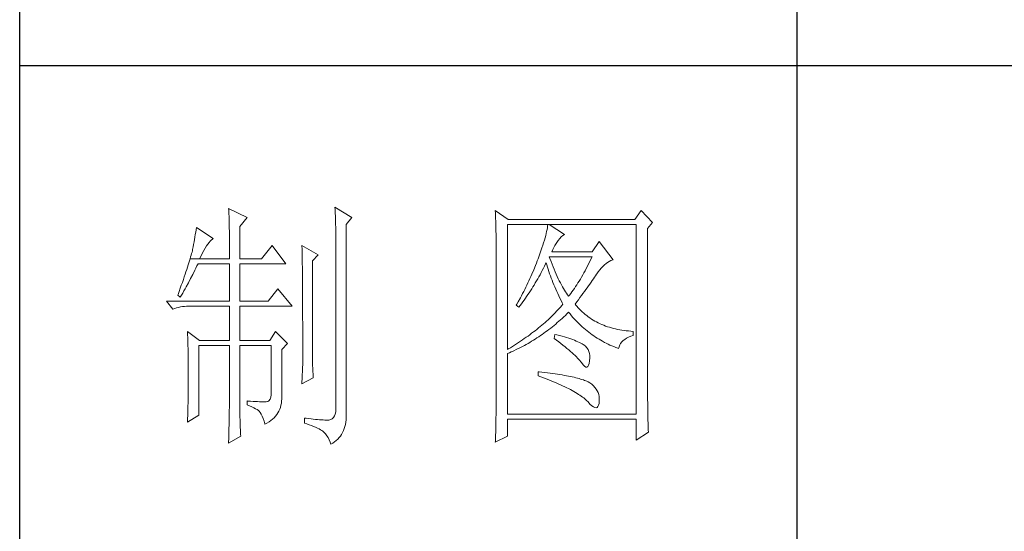
# Model space of a CAD drawing. Units: millimetres. Extents: x 601 to 5153, y -15195 to 7302.
# Drawn here: x 3834 to 4015, y -1699 to -1606 of the extents above; entities that cross this region are included whole.
import ezdxf

# ---------------------------------------------------------------- set-up
doc = ezdxf.new("R2010")
doc.units = ezdxf.units.MM
doc.layers.add('轮廓线', color=7, linetype='Continuous', lineweight=25)

# ---------------------------------------------------------------- blocks, each defined once
blk = doc.blocks.new('A3')
for p, q in [((3400.05, -1395), (3400.05, 1395)), ((3550.01, -279.77), (3550.01, -781.03)), ((3750, -380.03), (3400.05, -380.03))]:
    blk.add_line(p, q)
at = {"layer": '轮廓线', "color": 7, "lineweight": 0}
for p, q in [((3440.35, -407.5), (3440.37, -407.84)), ((3443.93, -409.25), (3440.35, -407.5)), ((3440.37, -407.84), (3440.4, -408.2)), ((3440.4, -408.2), (3440.41, -408.59)), ((3460.88, -407.3), (3460.9, -407.77)), ((3464.14, -409.25), (3460.88, -407.3)), ((3460.9, -407.77), (3460.92, -408.24)), ((3460.92, -408.24), (3460.96, -409.19)), ((3491.81, -407.89), (3491.84, -408.42)), ((3494.3, -409.64), (3491.81, -407.89)), ((3491.84, -408.42), (3491.86, -408.94)), ((3519.96, -407.89), (3518.71, -409.64)), ((3522.13, -410.22), (3519.96, -407.89)), ((3440.41, -408.59), (3440.43, -408.99)), ((3440.43, -408.99), (3440.45, -409.42)), ((3440.45, -409.42), (3440.46, -409.87)), ((3440.46, -409.87), (3440.47, -410.34)), ((3440.47, -410.34), (3440.48, -410.83)), ((3442.53, -411), (3443.93, -409.25)), ((3460.96, -409.19), (3460.98, -409.67)), ((3460.98, -409.67), (3460.99, -410.15)), ((3460.99, -410.15), (3461, -410.63)), ((3463.05, -410.61), (3464.14, -409.25)), ((3491.86, -408.94), (3491.87, -409.46)), ((3491.87, -409.46), (3491.89, -409.97)), ((3491.89, -409.97), (3491.9, -410.47)), ((3518.71, -409.64), (3494.3, -409.64)), ((3521.2, -411.39), (3522.13, -410.22)), ((3434, -412.11), (3433.92, -412.57)), ((3434.07, -411.64), (3434, -412.11)), ((3434.14, -411.19), (3434.07, -411.64)), ((3437.4, -413.33), (3434.14, -411.19)), ((3440.48, -410.83), (3440.49, -411.35)), ((3440.49, -411.35), (3440.5, -411.89)), ((3440.5, -411.89), (3440.5, -412.44)), ((3442.53, -417.22), (3442.53, -411)), ((3461, -410.63), (3461.01, -411.12)), ((3461.01, -411.12), (3461.02, -411.61)), ((3461.02, -411.61), (3461.03, -412.1)), ((3461.03, -412.1), (3461.03, -412.59)), ((3463.05, -446.97), (3463.05, -410.61)), ((3491.9, -410.47), (3491.91, -410.97)), ((3491.91, -410.97), (3491.92, -411.46)), ((3491.92, -411.46), (3491.94, -411.95)), ((3491.94, -411.95), (3491.95, -412.42)), ((3494.15, -434.72), (3494.15, -410.61)), ((3494.15, -410.61), (3519.02, -410.61)), ((3501.72, -411.95), (3501.63, -412.34)), ((3501.79, -411.58), (3501.72, -411.95)), ((3501.85, -411.24), (3501.79, -411.58)), ((3501.89, -410.91), (3501.85, -411.24)), ((3501.92, -410.61), (3501.89, -410.91)), ((3505.19, -412.55), (3502.23, -410.61)), ((3519.02, -410.61), (3519.02, -447.16)), ((3521.2, -443.92), (3521.2, -411.39)), ((3433.68, -413.98), (3433.59, -414.46)), ((3433.76, -413.5), (3433.68, -413.98)), ((3433.84, -413.03), (3433.76, -413.5)), ((3433.92, -412.57), (3433.84, -413.03)), ((3436.33, -414.39), (3436.57, -414.09)), ((3436.57, -414.09), (3436.79, -413.82)), ((3436.79, -413.82), (3437.01, -413.61)), ((3437.01, -413.61), (3437.22, -413.44)), ((3437.22, -413.44), (3437.4, -413.33)), ((3440.5, -412.44), (3440.51, -413.02)), ((3440.51, -413.02), (3440.51, -413.62)), ((3440.51, -413.62), (3440.51, -417.22)), ((3461.03, -412.59), (3461.03, -446.19)), ((3491.95, -412.42), (3491.95, -412.89)), ((3491.95, -412.89), (3491.96, -413.36)), ((3491.96, -413.36), (3491.97, -413.81)), ((3491.97, -413.81), (3491.97, -414.27)), ((3501.14, -414.12), (3500.98, -414.62)), ((3501.29, -413.65), (3501.14, -414.12)), ((3501.42, -413.19), (3501.29, -413.65)), ((3501.53, -412.75), (3501.42, -413.19)), ((3501.63, -412.34), (3501.53, -412.75)), ((3503.54, -414.27), (3503.8, -413.91)), ((3503.8, -413.91), (3503.94, -413.72)), ((3503.94, -413.72), (3504.24, -413.3)), ((3504.24, -413.3), (3504.54, -412.96)), ((3504.54, -412.96), (3504.84, -412.72)), ((3504.84, -412.72), (3505.14, -412.57)), ((3505.14, -412.57), (3505.19, -412.55)), ((3511.87, -413.91), (3510.47, -415.86)), ((3514.52, -417.42), (3511.87, -413.91)), ((3433.29, -415.94), (3433.21, -416.23)), ((3433.36, -415.66), (3433.29, -415.94)), ((3433.4, -415.43), (3433.36, -415.66)), ((3433.5, -414.94), (3433.4, -415.43)), ((3433.59, -414.46), (3433.5, -414.94)), ((3435.31, -416.09), (3435.58, -415.6)), ((3435.58, -415.6), (3435.84, -415.15)), ((3435.84, -415.15), (3436.09, -414.75)), ((3436.09, -414.75), (3436.33, -414.39)), ((3448.75, -414.69), (3446.73, -417.22)), ((3451.39, -418.19), (3448.75, -414.69)), ((3454.5, -414.69), (3454.51, -414.94)), ((3457.61, -416.44), (3454.5, -414.69)), ((3454.51, -414.94), (3454.52, -415.19)), ((3454.52, -415.19), (3454.52, -415.46)), ((3454.52, -415.46), (3454.53, -415.74)), ((3454.53, -415.74), (3454.53, -416.03)), ((3454.53, -416.03), (3454.54, -416.33)), ((3491.97, -414.27), (3491.97, -414.71)), ((3491.97, -414.71), (3491.97, -445.13)), ((3500.62, -415.68), (3500.42, -416.25)), ((3500.81, -415.14), (3500.62, -415.68)), ((3500.98, -414.62), (3500.81, -415.14)), ((3502.7, -415.86), (3502.88, -415.44)), ((3510.47, -415.86), (3502.7, -415.86)), ((3502.88, -415.44), (3503.08, -415.04)), ((3503.08, -415.04), (3503.3, -414.65)), ((3503.3, -414.65), (3503.54, -414.27)), ((3432.81, -417.59), (3432.7, -417.98)), ((3432.93, -417.22), (3432.81, -417.59)), ((3433.03, -416.87), (3432.93, -417.22)), ((3432.93, -417.22), (3434.76, -417.22)), ((3433.13, -416.54), (3433.03, -416.87)), ((3433.21, -416.23), (3433.13, -416.54)), ((3434.76, -417.22), (3435.04, -416.63)), ((3434.76, -417.22), (3440.51, -417.22)), ((3435.04, -416.63), (3435.31, -416.09)), ((3442.53, -417.22), (3446.73, -417.22)), ((3454.54, -416.33), (3454.54, -416.64)), ((3454.54, -416.64), (3454.55, -416.96)), ((3454.55, -416.96), (3454.56, -417.29)), ((3454.56, -417.29), (3454.56, -417.63)), ((3454.56, -417.63), (3454.57, -417.98)), ((3456.52, -417.61), (3457.61, -416.44)), ((3456.52, -435.77), (3456.52, -417.61)), ((3499.89, -417.65), (3499.73, -418.08)), ((3500.06, -417.22), (3499.89, -417.65)), ((3500.2, -416.83), (3500.06, -417.22)), ((3500.42, -416.25), (3500.2, -416.83)), ((3502.36, -417.17), (3502.23, -416.83)), ((3502.23, -416.83), (3510.47, -416.83)), ((3502.56, -417.72), (3502.36, -417.17)), ((3502.76, -418.25), (3502.56, -417.72)), ((3510.03, -417.76), (3509.81, -418.21)), ((3510.25, -417.3), (3510.03, -417.76)), ((3510.47, -416.83), (3510.25, -417.3)), ((3513.17, -418.15), (3513.48, -417.92)), ((3513.48, -417.92), (3513.81, -417.73)), ((3513.81, -417.73), (3514.13, -417.57)), ((3514.13, -417.57), (3514.47, -417.43)), ((3514.47, -417.43), (3514.52, -417.42)), ((3432.13, -419.72), (3431.97, -420.21)), ((3432.28, -419.26), (3432.13, -419.72)), ((3432.43, -418.81), (3432.28, -419.26)), ((3432.57, -418.39), (3432.43, -418.81)), ((3432.7, -417.98), (3432.57, -418.39)), ((3433.45, -420.23), (3433.86, -419.42)), ((3433.86, -419.42), (3434.06, -419.01)), ((3434.06, -419.01), (3434.25, -418.59)), ((3434.25, -418.59), (3434.45, -418.19)), ((3434.45, -418.19), (3440.51, -418.19)), ((3440.51, -418.19), (3440.51, -425.38)), ((3442.53, -425.38), (3442.53, -418.19)), ((3442.53, -418.19), (3451.39, -418.19)), ((3454.57, -417.98), (3454.57, -418.34)), ((3454.57, -418.34), (3454.58, -418.71)), ((3454.58, -418.71), (3454.58, -419.09)), ((3454.58, -419.09), (3454.58, -419.48)), ((3454.58, -419.48), (3454.59, -419.88)), ((3499.22, -419.37), (3498.86, -420.21)), ((3499.56, -418.51), (3499.22, -419.37)), ((3499.73, -418.08), (3499.56, -418.51)), ((3500.66, -419.89), (3500.87, -419.48)), ((3500.87, -419.48), (3501.09, -419.06)), ((3501.09, -419.06), (3501.3, -418.63)), ((3501.3, -418.63), (3501.51, -418.21)), ((3501.51, -418.21), (3501.61, -418)), ((3501.61, -418), (3501.73, -418.42)), ((3501.73, -418.42), (3501.86, -418.83)), ((3501.86, -418.83), (3501.99, -419.25)), ((3501.99, -419.25), (3502.13, -419.68)), ((3502.13, -419.68), (3502.27, -420.1)), ((3502.96, -418.76), (3502.76, -418.25)), ((3503.16, -419.25), (3502.96, -418.76)), ((3503.36, -419.73), (3503.16, -419.25)), ((3503.56, -420.19), (3503.36, -419.73)), ((3509.13, -419.52), (3508.9, -419.93)), ((3509.36, -419.09), (3509.13, -419.52)), ((3509.58, -418.66), (3509.36, -419.09)), ((3509.81, -418.21), (3509.58, -418.66)), ((3511.4, -420.13), (3511.68, -419.73)), ((3511.68, -419.73), (3511.97, -419.35)), ((3511.97, -419.35), (3512.26, -419.01)), ((3512.26, -419.01), (3512.56, -418.69)), ((3512.56, -418.69), (3512.86, -418.41)), ((3512.86, -418.41), (3513.17, -418.15)), ((3431.62, -421.23), (3431.43, -421.77)), ((3431.8, -420.71), (3431.62, -421.23)), ((3431.97, -420.21), (3431.8, -420.71)), ((3432.6, -421.84), (3433.03, -421.04)), ((3433.03, -421.04), (3433.45, -420.23)), ((3454.59, -419.88), (3454.59, -420.29)), ((3454.59, -420.29), (3454.6, -420.72)), ((3454.6, -420.72), (3454.6, -421.15)), ((3454.6, -421.15), (3454.61, -421.6)), ((3454.61, -421.6), (3454.61, -422.05)), ((3498.3, -421.47), (3498.11, -421.89)), ((3498.49, -421.05), (3498.3, -421.47)), ((3498.68, -420.63), (3498.49, -421.05)), ((3498.86, -420.21), (3498.68, -420.63)), ((3499.53, -421.89), (3499.76, -421.5)), ((3499.76, -421.5), (3499.99, -421.1)), ((3499.99, -421.1), (3500.21, -420.7)), ((3500.21, -420.7), (3500.44, -420.3)), ((3500.44, -420.3), (3500.66, -419.89)), ((3502.27, -420.1), (3502.43, -420.52)), ((3502.43, -420.52), (3502.58, -420.95)), ((3502.58, -420.95), (3502.75, -421.37)), ((3502.75, -421.37), (3502.92, -421.8)), ((3503.76, -420.64), (3503.56, -420.19)), ((3503.96, -421.07), (3503.76, -420.64)), ((3504.16, -421.48), (3503.96, -421.07)), ((3504.36, -421.87), (3504.16, -421.48)), ((3507.99, -421.51), (3507.76, -421.88)), ((3508.22, -421.13), (3507.99, -421.51)), ((3508.45, -420.74), (3508.22, -421.13)), ((3508.68, -420.34), (3508.45, -420.74)), ((3508.9, -419.93), (3508.68, -420.34)), ((3510.29, -421.76), (3510.52, -421.43)), ((3510.52, -421.43), (3510.74, -421.11)), ((3510.74, -421.11), (3510.96, -420.8)), ((3510.96, -420.8), (3511.16, -420.5)), ((3511.16, -420.5), (3511.36, -420.21)), ((3511.36, -420.21), (3511.4, -420.13)), ((3430.81, -423.51), (3430.59, -424.13)), ((3431.03, -422.91), (3430.81, -423.51)), ((3431.23, -422.33), (3431.03, -422.91)), ((3431.43, -421.77), (3431.23, -422.33)), ((3431.49, -423.83), (3431.71, -423.43)), ((3431.71, -423.43), (3431.94, -423.04)), ((3431.94, -423.04), (3432.16, -422.64)), ((3432.16, -422.64), (3432.6, -421.84)), ((3449.84, -423.05), (3447.97, -425.38)), ((3452.64, -426.36), (3449.84, -423.05)), ((3454.61, -422.05), (3454.61, -422.51)), ((3454.61, -422.51), (3454.62, -422.99)), ((3454.62, -422.99), (3454.62, -423.47)), ((3454.62, -423.47), (3454.62, -423.97)), ((3497.29, -423.53), (3497.08, -423.94)), ((3497.5, -423.12), (3497.29, -423.53)), ((3497.71, -422.71), (3497.5, -423.12)), ((3497.91, -422.3), (3497.71, -422.71)), ((3498.11, -421.89), (3497.91, -422.3)), ((3498.35, -423.78), (3498.59, -423.41)), ((3498.59, -423.41), (3498.83, -423.04)), ((3498.83, -423.04), (3499.07, -422.66)), ((3499.07, -422.66), (3499.3, -422.28)), ((3499.3, -422.28), (3499.53, -421.89)), ((3502.92, -421.8), (3503.09, -422.23)), ((3503.09, -422.23), (3503.28, -422.66)), ((3503.28, -422.66), (3503.46, -423.09)), ((3503.46, -423.09), (3503.66, -423.52)), ((3503.66, -423.52), (3503.86, -423.95)), ((3504.56, -422.25), (3504.36, -421.87)), ((3504.76, -422.61), (3504.56, -422.25)), ((3504.96, -422.95), (3504.76, -422.61)), ((3505.16, -423.28), (3504.96, -422.95)), ((3505.36, -423.58), (3505.16, -423.28)), ((3505.56, -423.88), (3505.36, -423.58)), ((3506.59, -423.59), (3506.36, -423.91)), ((3506.83, -423.27), (3506.59, -423.59)), ((3507.06, -422.93), (3506.83, -423.27)), ((3507.29, -422.59), (3507.06, -422.93)), ((3507.53, -422.24), (3507.29, -422.59)), ((3507.76, -421.88), (3507.53, -422.24)), ((3508.73, -423.92), (3509.01, -423.54)), ((3509.01, -423.54), (3509.28, -423.17)), ((3509.28, -423.17), (3509.55, -422.8)), ((3509.55, -422.8), (3509.8, -422.45)), ((3509.8, -422.45), (3510.05, -422.1)), ((3510.05, -422.1), (3510.29, -421.76)), ((3428.38, -425.38), (3429.62, -426.94)), ((3428.38, -425.38), (3440.51, -425.38)), ((3430.59, -424.13), (3430.56, -424.22)), ((3430.56, -424.22), (3431.02, -424.61)), ((3431.02, -424.61), (3431.26, -424.22)), ((3431.26, -424.22), (3431.49, -423.83)), ((3442.53, -425.38), (3447.97, -425.38)), ((3454.62, -423.97), (3454.63, -424.48)), ((3454.63, -424.48), (3454.63, -424.99)), ((3454.63, -424.99), (3454.63, -425.52)), ((3454.63, -425.52), (3454.63, -426.05)), ((3496.65, -424.75), (3496.21, -425.55)), ((3496.87, -424.35), (3496.65, -424.75)), ((3496.85, -425.89), (3497.1, -425.54)), ((3497.08, -423.94), (3496.87, -424.35)), ((3497.1, -425.54), (3497.36, -425.2)), ((3497.36, -425.2), (3497.61, -424.85)), ((3497.61, -424.85), (3497.86, -424.5)), ((3497.86, -424.5), (3498.1, -424.14)), ((3498.1, -424.14), (3498.35, -423.78)), ((3503.86, -423.95), (3504.07, -424.38)), ((3504.07, -424.38), (3504.28, -424.82)), ((3504.28, -424.82), (3504.5, -425.26)), ((3504.5, -425.26), (3504.73, -425.69)), ((3505.76, -424.16), (3505.56, -423.88)), ((3505.96, -424.41), (3505.76, -424.16)), ((3506.12, -424.21), (3505.96, -424.41)), ((3506.36, -423.91), (3506.12, -424.21)), ((3507.21, -425.97), (3507.53, -425.54)), ((3507.53, -425.54), (3507.84, -425.12)), ((3507.84, -425.12), (3508.15, -424.72)), ((3508.15, -424.72), (3508.44, -424.32)), ((3508.44, -424.32), (3508.73, -423.92)), ((3429.62, -426.94), (3429.97, -426.81)), ((3429.97, -426.81), (3430.33, -426.69)), ((3430.33, -426.69), (3430.69, -426.59)), ((3430.69, -426.59), (3431.06, -426.51)), ((3431.06, -426.51), (3431.45, -426.45)), ((3431.45, -426.45), (3431.84, -426.4)), ((3431.84, -426.4), (3432.24, -426.37)), ((3432.24, -426.37), (3432.65, -426.36)), ((3432.65, -426.36), (3440.51, -426.36)), ((3440.51, -426.36), (3440.51, -432.97)), ((3442.53, -432.97), (3442.53, -426.36)), ((3442.53, -426.36), (3452.64, -426.36)), ((3454.63, -426.05), (3454.64, -426.6)), ((3454.64, -426.6), (3454.64, -427.16)), ((3454.64, -427.16), (3454.64, -427.72)), ((3495.98, -425.95), (3495.86, -426.16)), ((3495.86, -426.16), (3496.32, -426.55)), ((3496.21, -425.55), (3495.98, -425.95)), ((3496.32, -426.55), (3496.59, -426.22)), ((3496.59, -426.22), (3496.85, -425.89)), ((3503.65, -427.35), (3503.38, -427.62)), ((3503.9, -427.08), (3503.65, -427.35)), ((3504.15, -426.8), (3503.9, -427.08)), ((3504.4, -426.53), (3504.15, -426.8)), ((3504.64, -426.25), (3504.4, -426.53)), ((3504.87, -425.97), (3504.64, -426.25)), ((3504.73, -425.69), (3504.87, -425.97)), ((3507.31, -426.09), (3507.21, -425.97)), ((3507.55, -426.38), (3507.31, -426.09)), ((3507.8, -426.67), (3507.55, -426.38)), ((3508.06, -426.94), (3507.8, -426.67)), ((3508.33, -427.21), (3508.06, -426.94)), ((3508.6, -427.47), (3508.33, -427.21)), ((3454.64, -427.72), (3454.64, -428.3)), ((3454.64, -428.3), (3454.64, -428.89)), ((3454.64, -428.89), (3454.65, -429.49)), ((3501.7, -429.25), (3501.41, -429.51)), ((3502, -428.98), (3501.7, -429.25)), ((3502.28, -428.71), (3502, -428.98)), ((3502.57, -428.44), (3502.28, -428.71)), ((3502.85, -428.17), (3502.57, -428.44)), ((3503.12, -427.9), (3502.85, -428.17)), ((3503.38, -427.62), (3503.12, -427.9)), ((3503.77, -429.54), (3504.09, -429.27)), ((3504.09, -429.27), (3504.4, -428.99)), ((3504.4, -428.99), (3504.71, -428.72)), ((3504.71, -428.72), (3505.02, -428.43)), ((3505.02, -428.43), (3505.33, -428.14)), ((3505.33, -428.14), (3505.63, -427.85)), ((3505.63, -427.85), (3505.93, -427.55)), ((3505.93, -427.55), (3505.96, -427.52)), ((3505.96, -427.52), (3506.24, -427.86)), ((3506.24, -427.86), (3506.52, -428.2)), ((3506.52, -428.2), (3506.8, -428.52)), ((3506.8, -428.52), (3507.09, -428.84)), ((3507.09, -428.84), (3507.38, -429.15)), ((3507.38, -429.15), (3507.67, -429.45)), ((3508.88, -427.72), (3508.6, -427.47)), ((3509.17, -427.96), (3508.88, -427.72)), ((3509.45, -428.19), (3509.17, -427.96)), ((3509.75, -428.41), (3509.45, -428.19)), ((3510.06, -428.63), (3509.75, -428.41)), ((3510.37, -428.84), (3510.06, -428.63)), ((3510.69, -429.04), (3510.37, -428.84)), ((3511.01, -429.23), (3510.69, -429.04)), ((3511.34, -429.41), (3511.01, -429.23)), ((3432.43, -431.22), (3432.44, -431.68)), ((3434.76, -432.97), (3432.43, -431.22)), ((3449.37, -431.22), (3448.28, -432.97)), ((3451.7, -433.55), (3449.37, -431.22)), ((3454.65, -429.49), (3454.65, -430.1)), ((3454.65, -430.1), (3454.65, -430.72)), ((3454.65, -430.72), (3454.65, -431.35)), ((3499.5, -431.09), (3499.16, -431.34)), ((3499.83, -430.83), (3499.5, -431.09)), ((3500.16, -430.57), (3499.83, -430.83)), ((3500.48, -430.3), (3500.16, -430.57)), ((3500.79, -430.04), (3500.48, -430.3)), ((3501.1, -429.78), (3500.79, -430.04)), ((3501.41, -429.51), (3501.1, -429.78)), ((3501.52, -431.33), (3501.84, -431.09)), ((3501.84, -431.09), (3502.17, -430.84)), ((3502.17, -430.84), (3502.5, -430.59)), ((3502.5, -430.59), (3502.82, -430.33)), ((3502.82, -430.33), (3503.14, -430.08)), ((3503.14, -430.08), (3503.46, -429.81)), ((3503.46, -429.81), (3503.77, -429.54)), ((3507.67, -429.45), (3507.97, -429.75)), ((3507.97, -429.75), (3508.27, -430.04)), ((3508.27, -430.04), (3508.58, -430.32)), ((3508.58, -430.32), (3508.88, -430.59)), ((3508.88, -430.59), (3509.2, -430.86)), ((3509.2, -430.86), (3509.51, -431.12)), ((3509.51, -431.12), (3509.83, -431.38)), ((3511.68, -429.58), (3511.34, -429.41)), ((3512.02, -429.74), (3511.68, -429.58)), ((3512.37, -429.9), (3512.02, -429.74)), ((3512.73, -430.05), (3512.37, -429.9)), ((3513.09, -430.19), (3512.73, -430.05)), ((3513.46, -430.32), (3513.09, -430.19)), ((3513.84, -430.44), (3513.46, -430.32)), ((3514.22, -430.55), (3513.84, -430.44)), ((3514.61, -430.66), (3514.22, -430.55)), ((3515, -430.75), (3514.61, -430.66)), ((3515.4, -430.84), (3515, -430.75)), ((3515.81, -430.92), (3515.4, -430.84)), ((3516.23, -430.99), (3515.81, -430.92)), ((3516.65, -431.06), (3516.23, -430.99)), ((3517.08, -431.11), (3516.65, -431.06)), ((3517.51, -431.15), (3517.08, -431.11)), ((3517.95, -431.19), (3517.51, -431.15)), ((3518.4, -431.22), (3517.95, -431.19)), ((3518.4, -432), (3518.4, -431.22)), ((3432.44, -431.68), (3432.47, -432.61)), ((3432.47, -432.61), (3432.49, -433.08)), ((3432.49, -433.08), (3432.5, -433.56)), ((3434.76, -432.97), (3440.51, -432.97)), ((3442.53, -432.97), (3448.28, -432.97)), ((3454.65, -431.35), (3454.65, -431.99)), ((3454.65, -431.99), (3454.65, -433.3)), ((3496.67, -433.13), (3496.29, -433.38)), ((3497.04, -432.88), (3496.67, -433.13)), ((3497.41, -432.62), (3497.04, -432.88)), ((3497.77, -432.37), (3497.41, -432.62)), ((3498.13, -432.12), (3497.77, -432.37)), ((3498.48, -431.86), (3498.13, -432.12)), ((3498.47, -433.34), (3498.82, -433.13)), ((3498.82, -431.6), (3498.48, -431.86)), ((3499.16, -431.34), (3498.82, -431.6)), ((3498.82, -433.13), (3499.16, -432.92)), ((3499.16, -432.92), (3499.5, -432.71)), ((3499.5, -432.71), (3499.84, -432.49)), ((3499.84, -432.49), (3500.18, -432.27)), ((3500.18, -432.27), (3500.52, -432.04)), ((3500.52, -432.04), (3500.85, -431.81)), ((3500.85, -431.81), (3501.19, -431.57)), ((3501.19, -431.57), (3501.52, -431.33)), ((3503.32, -431.8), (3503.17, -432.58)), ((3503.17, -432.58), (3503.62, -432.92)), ((3503.7, -431.9), (3503.32, -431.8)), ((3503.62, -432.92), (3504.06, -433.26)), ((3504.2, -432.03), (3503.7, -431.9)), ((3504.68, -432.16), (3504.2, -432.03)), ((3505.14, -432.29), (3504.68, -432.16)), ((3505.57, -432.43), (3505.14, -432.29)), ((3505.99, -432.56), (3505.57, -432.43)), ((3506.38, -432.69), (3505.99, -432.56)), ((3506.76, -432.82), (3506.38, -432.69)), ((3507.11, -432.95), (3506.76, -432.82)), ((3507.44, -433.08), (3507.11, -432.95)), ((3507.74, -433.22), (3507.44, -433.08)), ((3509.83, -431.38), (3510.15, -431.62)), ((3510.15, -431.62), (3510.48, -431.86)), ((3510.48, -431.86), (3510.81, -432.09)), ((3510.81, -432.09), (3511.14, -432.32)), ((3511.14, -432.32), (3511.48, -432.54)), ((3511.48, -432.54), (3511.82, -432.75)), ((3511.82, -432.75), (3512.16, -432.95)), ((3512.16, -432.95), (3512.51, -433.14)), ((3512.51, -433.14), (3512.86, -433.34)), ((3516.21, -433.27), (3516.48, -433)), ((3516.48, -433), (3516.78, -432.76)), ((3516.78, -432.76), (3517.14, -432.53)), ((3517.14, -432.53), (3517.54, -432.33)), ((3517.54, -432.33), (3517.98, -432.14)), ((3517.98, -432.14), (3518.4, -432)), ((3432.5, -433.56), (3432.51, -434.03)), ((3432.51, -434.03), (3432.52, -434.51)), ((3432.52, -434.51), (3432.53, -434.99)), ((3432.53, -434.99), (3432.54, -435.47)), ((3434.6, -447.36), (3434.6, -433.94)), ((3434.6, -433.94), (3440.51, -433.94)), ((3440.51, -433.94), (3440.51, -444.95)), ((3442.53, -446.18), (3442.53, -433.94)), ((3442.53, -433.94), (3448.59, -433.94)), ((3448.59, -433.94), (3448.59, -442.88)), ((3450.61, -434.72), (3451.7, -433.55)), ((3450.61, -444.2), (3450.61, -434.72)), ((3454.65, -433.3), (3454.66, -433.97)), ((3454.66, -433.97), (3454.66, -437.25)), ((3494.32, -434.62), (3494.15, -434.72)), ((3494.72, -434.37), (3494.32, -434.62)), ((3495.12, -434.13), (3494.72, -434.37)), ((3494.89, -435.18), (3495.26, -435.01)), ((3495.52, -433.88), (3495.12, -434.13)), ((3495.26, -435.01), (3495.98, -434.67)), ((3495.9, -433.63), (3495.52, -433.88)), ((3496.29, -433.38), (3495.9, -433.63)), ((3495.98, -434.67), (3496.7, -434.31)), ((3496.7, -434.31), (3497.06, -434.12)), ((3497.06, -434.12), (3497.42, -433.93)), ((3497.42, -433.93), (3497.77, -433.74)), ((3497.77, -433.74), (3498.12, -433.54)), ((3498.12, -433.54), (3498.47, -433.34)), ((3504.06, -433.26), (3504.47, -433.58)), ((3504.47, -433.58), (3504.87, -433.9)), ((3504.87, -433.9), (3505.26, -434.21)), ((3505.26, -434.21), (3505.62, -434.51)), ((3505.62, -434.51), (3505.97, -434.81)), ((3505.97, -434.81), (3506.3, -435.09)), ((3508.03, -433.35), (3507.74, -433.22)), ((3508.3, -433.48), (3508.03, -433.35)), ((3508.54, -433.61), (3508.3, -433.48)), ((3508.76, -433.75), (3508.54, -433.61)), ((3508.91, -433.84), (3508.76, -433.75)), ((3509.23, -434.1), (3508.91, -433.84)), ((3509.5, -434.4), (3509.23, -434.1)), ((3509.71, -434.72), (3509.5, -434.4)), ((3509.88, -435.08), (3509.71, -434.72)), ((3512.86, -433.34), (3513.21, -433.52)), ((3513.21, -433.52), (3513.57, -433.69)), ((3513.57, -433.69), (3513.93, -433.86)), ((3513.93, -433.86), (3514.3, -434.02)), ((3514.3, -434.02), (3514.67, -434.17)), ((3514.67, -434.17), (3515.04, -434.32)), ((3515.04, -434.32), (3515.42, -434.46)), ((3515.42, -434.46), (3515.6, -434.52)), ((3515.6, -434.52), (3515.69, -434.18)), ((3515.69, -434.18), (3515.82, -433.85)), ((3515.82, -433.85), (3515.99, -433.55)), ((3515.99, -433.55), (3516.21, -433.27)), ((3432.54, -435.47), (3432.55, -435.95)), ((3432.55, -435.95), (3432.56, -436.44)), ((3432.56, -436.44), (3432.56, -436.93)), ((3432.56, -436.93), (3432.57, -437.42)), ((3456.53, -436.1), (3456.52, -435.77)), ((3456.53, -436.46), (3456.53, -436.1)), ((3456.54, -436.87), (3456.53, -436.46)), ((3456.55, -437.31), (3456.54, -436.87)), ((3494.15, -435.5), (3494.52, -435.34)), ((3494.15, -447.16), (3494.15, -435.5)), ((3494.52, -435.34), (3494.89, -435.18)), ((3506.3, -435.09), (3506.61, -435.37)), ((3506.61, -435.37), (3506.91, -435.63)), ((3506.91, -435.63), (3507.19, -435.9)), ((3507.19, -435.9), (3507.45, -436.15)), ((3507.45, -436.15), (3507.69, -436.39)), ((3507.69, -436.39), (3507.91, -436.63)), ((3507.91, -436.63), (3508.12, -436.85)), ((3508.12, -436.85), (3508.31, -437.07)), ((3509.99, -435.48), (3509.88, -435.08)), ((3509.91, -437.4), (3510, -436.9)), ((3510.05, -435.9), (3509.99, -435.48)), ((3510, -436.9), (3510.01, -436.86)), ((3510.01, -436.86), (3510.05, -436.37)), ((3510.05, -436.37), (3510.05, -435.9)), ((3432.57, -437.42), (3432.58, -438.41)), ((3432.58, -438.41), (3432.58, -438.92)), ((3454.66, -437.25), (3454.5, -441.33)), ((3456.57, -437.8), (3456.55, -437.31)), ((3456.6, -438.33), (3456.57, -437.8)), ((3456.62, -438.9), (3456.6, -438.33)), ((3508.31, -437.07), (3508.45, -437.25)), ((3508.45, -437.25), (3508.75, -437.66)), ((3508.75, -437.66), (3509.01, -437.95)), ((3509.01, -437.95), (3509.25, -438.1)), ((3509.25, -438.1), (3509.46, -438.12)), ((3509.46, -438.12), (3509.64, -438.01)), ((3509.64, -438.01), (3509.79, -437.77)), ((3509.79, -437.77), (3509.91, -437.4)), ((3432.58, -440.74), (3432.57, -441.71)), ((3432.58, -438.92), (3432.58, -440.74)), ((3454.5, -441.33), (3456.68, -440.16)), ((3456.65, -439.51), (3456.62, -438.9)), ((3456.68, -440.16), (3456.65, -439.51)), ((3500.06, -439), (3500.06, -439.77)), ((3500.27, -439.02), (3500.06, -439)), ((3500.06, -439.77), (3500.59, -439.97)), ((3500.82, -439.08), (3500.27, -439.02)), ((3500.59, -439.97), (3501.12, -440.17)), ((3501.36, -439.14), (3500.82, -439.08)), ((3501.12, -440.17), (3501.63, -440.36)), ((3501.88, -439.21), (3501.36, -439.14)), ((3501.63, -440.36), (3502.12, -440.56)), ((3502.39, -439.28), (3501.88, -439.21)), ((3502.12, -440.56), (3502.61, -440.76)), ((3502.88, -439.34), (3502.39, -439.28)), ((3503.36, -439.41), (3502.88, -439.34)), ((3503.82, -439.48), (3503.36, -439.41)), ((3504.27, -439.55), (3503.82, -439.48)), ((3504.71, -439.62), (3504.27, -439.55)), ((3505.13, -439.7), (3504.71, -439.62)), ((3505.53, -439.77), (3505.13, -439.7)), ((3505.93, -439.85), (3505.53, -439.77)), ((3506.3, -439.93), (3505.93, -439.85)), ((3506.66, -440), (3506.3, -439.93)), ((3507.01, -440.08), (3506.66, -440)), ((3507.35, -440.16), (3507.01, -440.08)), ((3507.66, -440.24), (3507.35, -440.16)), ((3507.97, -440.33), (3507.66, -440.24)), ((3508.26, -440.41), (3507.97, -440.33)), ((3508.53, -440.5), (3508.26, -440.41)), ((3508.8, -440.58), (3508.53, -440.5)), ((3509.04, -440.67), (3508.8, -440.58)), ((3509.28, -440.76), (3509.04, -440.67)), ((3432.57, -442.19), (3432.56, -442.67)), ((3432.57, -441.71), (3432.57, -442.19)), ((3502.61, -440.76), (3503.07, -440.95)), ((3503.07, -440.95), (3503.53, -441.14)), ((3503.53, -441.14), (3503.97, -441.33)), ((3503.97, -441.33), (3504.39, -441.52)), ((3504.39, -441.52), (3504.8, -441.71)), ((3504.8, -441.71), (3505.2, -441.9)), ((3505.2, -441.9), (3505.58, -442.09)), ((3505.58, -442.09), (3505.95, -442.27)), ((3505.95, -442.27), (3506.31, -442.46)), ((3506.31, -442.46), (3506.65, -442.64)), ((3506.65, -442.64), (3506.98, -442.82)), ((3509.49, -440.85), (3509.28, -440.76)), ((3509.7, -440.94), (3509.49, -440.85)), ((3510.04, -441.15), (3509.7, -440.94)), ((3510.41, -441.43), (3510.04, -441.15)), ((3510.75, -441.72), (3510.41, -441.43)), ((3511.03, -442.02), (3510.75, -441.72)), ((3511.28, -442.35), (3511.03, -442.02)), ((3511.49, -442.69), (3511.28, -442.35)), ((3432.55, -443.64), (3432.54, -444.12)), ((3432.54, -444.12), (3432.54, -444.61)), ((3432.56, -442.67), (3432.55, -443.64)), ((3448.34, -444.31), (3448.14, -444.59)), ((3448.48, -443.94), (3448.34, -444.31)), ((3448.57, -443.46), (3448.48, -443.94)), ((3448.59, -442.88), (3448.57, -443.46)), ((3450.59, -444.65), (3450.61, -444.2)), ((3506.98, -442.82), (3507.29, -443.01)), ((3507.29, -443.01), (3507.58, -443.19)), ((3507.58, -443.19), (3507.87, -443.37)), ((3507.87, -443.37), (3508.14, -443.54)), ((3508.14, -443.54), (3508.4, -443.72)), ((3508.4, -443.72), (3508.64, -443.9)), ((3508.64, -443.9), (3508.86, -444.07)), ((3508.86, -444.07), (3509.08, -444.25)), ((3509.08, -444.25), (3509.28, -444.42)), ((3509.28, -444.42), (3509.46, -444.6)), ((3511.65, -443.04), (3511.49, -442.69)), ((3511.77, -443.42), (3511.65, -443.04)), ((3511.84, -443.81), (3511.77, -443.42)), ((3511.88, -444.21), (3511.84, -443.81)), ((3511.87, -444.63), (3511.88, -444.21)), ((3521.2, -444.45), (3521.2, -443.92)), ((3521.21, -444.98), (3521.2, -444.45)), ((3432.5, -446.05), (3432.48, -447.02)), ((3432.51, -445.57), (3432.5, -446.05)), ((3432.53, -445.09), (3432.51, -445.57)), ((3432.54, -444.61), (3432.53, -445.09)), ((3440.49, -446.33), (3440.48, -446.74)), ((3440.5, -445.94), (3440.49, -446.33)), ((3440.51, -445.25), (3440.5, -445.58)), ((3440.5, -445.58), (3440.5, -445.94)), ((3440.51, -444.95), (3440.51, -445.25)), ((3442.53, -446.73), (3442.53, -446.18)), ((3443.93, -444.63), (3443.93, -445.41)), ((3444.07, -444.65), (3443.93, -444.63)), ((3443.93, -445.41), (3444.39, -445.59)), ((3444.58, -444.68), (3444.07, -444.65)), ((3444.39, -445.59), (3444.81, -445.77)), ((3445.06, -444.72), (3444.58, -444.68)), ((3444.81, -445.77), (3445.19, -445.95)), ((3445.51, -444.75), (3445.06, -444.72)), ((3445.19, -445.95), (3445.54, -446.13)), ((3445.92, -444.77), (3445.51, -444.75)), ((3445.54, -446.13), (3445.86, -446.31)), ((3445.86, -446.31), (3446.13, -446.48)), ((3446.3, -444.79), (3445.92, -444.77)), ((3446.65, -444.81), (3446.3, -444.79)), ((3446.97, -444.82), (3446.65, -444.81)), ((3447.25, -444.83), (3446.97, -444.82)), ((3447.57, -444.83), (3447.25, -444.83)), ((3447.89, -444.76), (3447.57, -444.83)), ((3448.14, -444.59), (3447.89, -444.76)), ((3450.06, -446.61), (3450.22, -446.25)), ((3450.22, -446.25), (3450.35, -445.88)), ((3450.35, -445.88), (3450.46, -445.48)), ((3450.46, -445.48), (3450.54, -445.07)), ((3450.54, -445.07), (3450.59, -444.65)), ((3461.03, -446.19), (3461.01, -446.71)), ((3491.97, -446.11), (3491.96, -446.6)), ((3491.97, -445.13), (3491.97, -446.11)), ((3509.46, -444.6), (3509.64, -444.77)), ((3509.64, -444.77), (3509.7, -444.83)), ((3509.7, -444.83), (3510.07, -445.24)), ((3510.07, -445.24), (3510.42, -445.56)), ((3510.42, -445.56), (3510.73, -445.78)), ((3510.73, -445.78), (3511, -445.91)), ((3511, -445.91), (3511.24, -445.95)), ((3511.24, -445.95), (3511.44, -445.89)), ((3511.44, -445.89), (3511.6, -445.73)), ((3511.6, -445.73), (3511.72, -445.48)), ((3511.72, -445.48), (3511.82, -445.14)), ((3511.82, -445.14), (3511.87, -444.7)), ((3511.87, -444.7), (3511.87, -444.63)), ((3521.21, -445.49), (3521.21, -444.98)), ((3521.22, -446), (3521.21, -445.49)), ((3521.22, -446.5), (3521.22, -446)), ((3432.48, -447.02), (3432.43, -448.47)), ((3432.43, -448.72), (3434.6, -447.36)), ((3440.46, -448.18), (3440.45, -448.72)), ((3440.47, -447.67), (3440.46, -448.18)), ((3440.48, -447.19), (3440.47, -447.67)), ((3440.48, -446.74), (3440.48, -447.19)), ((3442.54, -447.27), (3442.53, -446.73)), ((3442.55, -447.79), (3442.54, -447.27)), ((3442.56, -448.29), (3442.55, -447.79)), ((3442.57, -448.79), (3442.56, -448.29)), ((3446.13, -446.48), (3446.26, -446.58)), ((3446.26, -446.58), (3446.46, -446.86)), ((3446.46, -446.86), (3446.66, -447.2)), ((3446.66, -447.2), (3446.84, -447.59)), ((3446.84, -447.59), (3447.02, -448.04)), ((3447.02, -448.04), (3447.19, -448.53)), ((3448.5, -448.42), (3448.83, -448.16)), ((3448.83, -448.16), (3449.13, -447.89)), ((3449.13, -447.89), (3449.4, -447.59)), ((3449.4, -447.59), (3449.65, -447.28)), ((3449.65, -447.28), (3449.87, -446.95)), ((3449.87, -446.95), (3450.06, -446.61)), ((3454.97, -447.94), (3454.97, -448.91)), ((3455.32, -447.99), (3454.97, -447.94)), ((3455.8, -448.05), (3455.32, -447.99)), ((3456.26, -448.1), (3455.8, -448.05)), ((3456.7, -448.15), (3456.26, -448.1)), ((3457.12, -448.19), (3456.7, -448.15)), ((3457.51, -448.23), (3457.12, -448.19)), ((3457.89, -448.26), (3457.51, -448.23)), ((3458.25, -448.28), (3457.89, -448.26)), ((3458.59, -448.3), (3458.25, -448.28)), ((3458.9, -448.32), (3458.59, -448.3)), ((3459.2, -448.32), (3458.9, -448.32)), ((3459.48, -448.33), (3459.2, -448.32)), ((3459.72, -448.32), (3459.48, -448.33)), ((3460.07, -448.23), (3459.72, -448.32)), ((3460.36, -448.07), (3460.07, -448.23)), ((3460.6, -447.85), (3460.36, -448.07)), ((3460.79, -447.54), (3460.6, -447.85)), ((3460.92, -447.16), (3460.79, -447.54)), ((3461.01, -446.71), (3460.92, -447.16)), ((3462.96, -448.73), (3463.02, -448.27)), ((3463.02, -448.27), (3463.05, -447.8)), ((3463.06, -447.31), (3463.05, -446.97)), ((3463.05, -447.8), (3463.06, -447.31)), ((3491.94, -448.06), (3491.92, -449.03)), ((3491.96, -447.09), (3491.94, -448.06)), ((3491.96, -446.6), (3491.96, -447.09)), ((3519.02, -447.16), (3494.15, -447.16)), ((3494.15, -451.44), (3494.15, -448.13)), ((3494.15, -448.13), (3519.02, -448.13)), ((3519.02, -448.13), (3519.02, -452.22)), ((3521.23, -446.99), (3521.22, -446.5)), ((3521.24, -447.47), (3521.23, -446.99)), ((3521.25, -447.95), (3521.24, -447.47)), ((3521.27, -448.42), (3521.25, -447.95)), ((3432.43, -448.47), (3432.43, -448.72)), ((3440.42, -449.89), (3440.41, -450.51)), ((3440.43, -449.29), (3440.42, -449.89)), ((3440.45, -448.72), (3440.43, -449.29)), ((3442.58, -449.26), (3442.57, -448.79)), ((3442.6, -449.73), (3442.58, -449.26)), ((3442.62, -450.18), (3442.6, -449.73)), ((3442.64, -450.61), (3442.62, -450.18)), ((3447.19, -448.53), (3447.34, -449.08)), ((3447.34, -449.08), (3447.35, -449.11)), ((3447.35, -449.11), (3447.76, -448.9)), ((3447.76, -448.9), (3448.15, -448.67)), ((3448.15, -448.67), (3448.5, -448.42)), ((3454.97, -448.91), (3455.46, -449.07)), ((3455.46, -449.07), (3455.92, -449.23)), ((3455.92, -449.23), (3456.35, -449.39)), ((3456.35, -449.39), (3456.76, -449.54)), ((3456.76, -449.54), (3457.13, -449.7)), ((3457.13, -449.7), (3457.48, -449.86)), ((3457.48, -449.86), (3457.8, -450.02)), ((3457.8, -450.02), (3458.09, -450.18)), ((3458.09, -450.18), (3458.35, -450.33)), ((3462.5, -450.37), (3462.65, -449.98)), ((3462.65, -449.98), (3462.78, -449.58)), ((3462.78, -449.58), (3462.88, -449.17)), ((3462.88, -449.17), (3462.96, -448.73)), ((3491.91, -449.51), (3491.89, -450.47)), ((3491.92, -449.03), (3491.91, -449.51)), ((3521.28, -448.89), (3521.27, -448.42)), ((3521.3, -449.34), (3521.28, -448.89)), ((3521.32, -449.79), (3521.3, -449.34)), ((3521.33, -450.23), (3521.32, -449.79)), ((3521.36, -450.66), (3521.33, -450.23)), ((3440.35, -452.8), (3442.69, -451.44)), ((3440.38, -451.86), (3440.36, -452.58)), ((3440.39, -451.17), (3440.38, -451.86)), ((3440.41, -450.51), (3440.39, -451.17)), ((3442.66, -451.03), (3442.64, -450.61)), ((3442.69, -451.44), (3442.66, -451.03)), ((3458.35, -450.33), (3458.54, -450.47)), ((3458.54, -450.47), (3458.81, -450.72)), ((3458.81, -450.72), (3459.07, -451.01)), ((3459.07, -451.01), (3459.31, -451.35)), ((3459.31, -451.35), (3459.54, -451.72)), ((3459.54, -451.72), (3459.75, -452.15)), ((3461.11, -452.28), (3461.4, -452.01)), ((3461.4, -452.01), (3461.67, -451.72)), ((3461.67, -451.72), (3461.91, -451.41)), ((3461.91, -451.41), (3462.13, -451.08)), ((3462.13, -451.08), (3462.33, -450.73)), ((3462.33, -450.73), (3462.5, -450.37)), ((3491.81, -452.61), (3494.15, -451.44)), ((3491.84, -451.9), (3491.82, -452.37)), ((3491.86, -451.42), (3491.84, -451.9)), ((3491.89, -450.47), (3491.86, -451.42)), ((3519.02, -452.22), (3521.36, -450.66)), ((3440.36, -452.58), (3440.35, -452.8)), ((3459.75, -452.15), (3459.95, -452.61)), ((3459.95, -452.61), (3460.1, -453)), ((3460.1, -453), (3460.46, -452.78)), ((3460.46, -452.78), (3460.8, -452.54)), ((3460.8, -452.54), (3461.11, -452.28)), ((3491.82, -452.37), (3491.81, -452.61))]:
    blk.add_line(p, q, dxfattribs=at)

msp = doc.modelspace()

# ---------------------------------------------------------------- block references
at = {"layer": '轮廓线', "color": 0, "linetype": 'ByBlock', "lineweight": -3, "xscale": 0.9508402921856032, "yscale": 0.9508402921856032, "zscale": 0.9508402921856032}
msp.add_blockref('A3', (601.47, -1252.64), dxfattribs=at)

doc.saveas('drawing.dxf')
